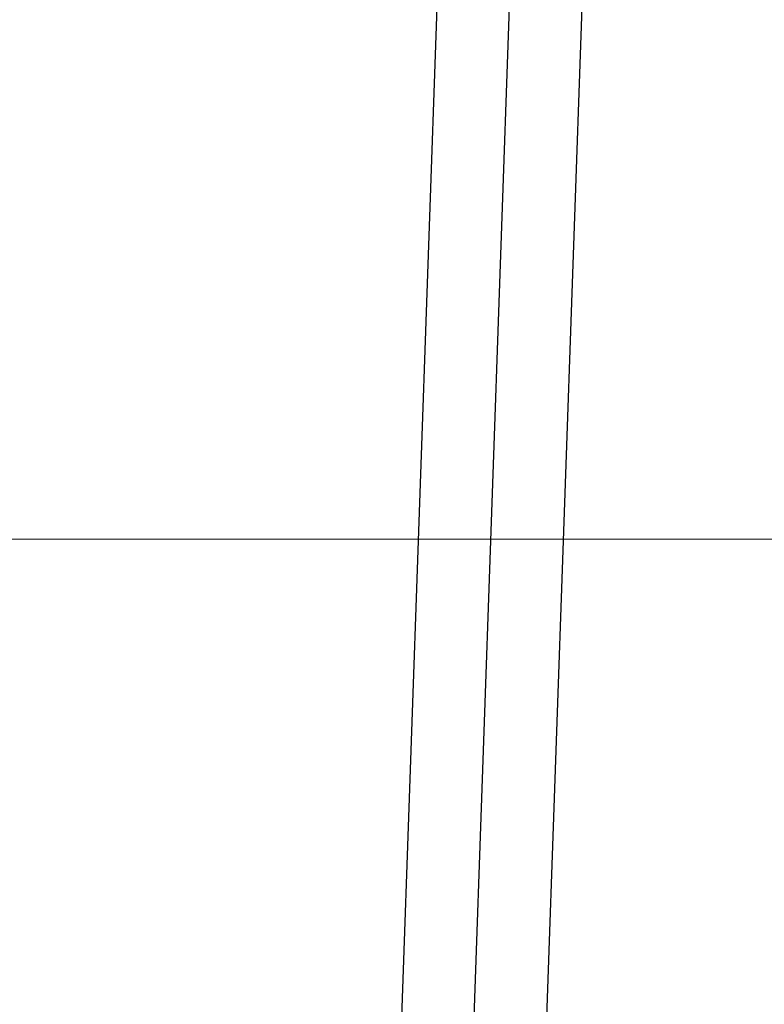
# Model space of a CAD drawing. Units: inches. Extents: x 0.3 to 21.8, y 0.2 to 16.9.
# Drawn here: x 17.6 to 18.2, y 9.2 to 10 of the extents above; entities that cross this region are included whole.
import ezdxf

# ---------------------------------------------------------------- set-up
doc = ezdxf.new("R2010")
doc.units = ezdxf.units.IN
doc.header["$MEASUREMENT"] = 0
doc.styles.add('SLDTEXTSTYLE0', font='TXT', dxfattribs={"width": 0.75})
doc.dimstyles.new('SLDDIMSTYLE1', dxfattribs={"dimtxt": 0.125, "dimasz": 0.13, "dimexe": 0, "dimexo": 0.0625, "dimgap": 0.03125, "dimtad": 0, "dimtih": 1, "dimtoh": 1, "dimdec": 6, "dimlfac": 17, "dimrnd": 1e-09, "dimzin": 12, "dimdsep": 46, "dimtxsty": 'SLDTEXTSTYLE0', "dimsah": 1, "dimcen": 0.09, "dimadec": 0, "dimazin": 3, "dimtfac": 1, "dimtofl": 0, "dimtmove": 0, "dimatfit": 3, "dimfxl": 1, "dimfrac": 2, "dimtolj": 1, "dimtzin": 12, "dimarcsym": 0})

# ---------------------------------------------------------------- blocks, each defined once
blk = doc.blocks.new('_D_12')
at = {"color": 7, "linetype": 'Continuous', "lineweight": 18, "transparency": 16777216}
for p, q in [((18.5361, 9.58726), (16.231, 9.58726)), ((16.356, 9.58726), (16.356, 9.03873)), ((16.35809, 8.88808), (16.48708, 8.88808)), ((16.356, 8.16326), (16.356, 8.7118)), ((16.78167, 8.16326), (16.231, 8.16326))]:
    blk.add_line(p, q, dxfattribs=at)
for points in [[(16.356, 9.58726), (16.336, 9.45726), (16.376, 9.45726)], [(16.356, 8.16326), (16.376, 8.29326), (16.336, 8.29326)]]:
    blk.add_solid(points, dxfattribs=at)
at = {"color": 7, "linetype": 'Continuous', "lineweight": 18, "transparency": 16777216, "char_height": 0.125, "attachment_point": 1, "style": 'SLDTEXTSTYLE0'}
for s, insert in [('1', (16.3764, 9.03823)), ('"', (16.5054, 8.9469)), ('24', (16.15505, 8.9469)), ('4', (16.3764, 8.87293))]:
    blk.add_mtext(s, dxfattribs=dict(at, insert=insert))
blk = doc.blocks.new('_D_13')
at = {"color": 7, "linetype": 'Continuous', "lineweight": 18, "transparency": 16777216}
for p, q in [((18.5361, 10.81029), (16.231, 10.81029)), ((16.356, 10.81029), (16.356, 10.36224)), ((16.35809, 10.2116), (16.48708, 10.2116)), ((16.356, 9.58726), (16.356, 10.03531)), ((18.5361, 9.58726), (16.231, 9.58726))]:
    blk.add_line(p, q, dxfattribs=at)
for points in [[(16.356, 10.81029), (16.336, 10.68029), (16.376, 10.68029)], [(16.356, 9.58726), (16.376, 9.71726), (16.336, 9.71726)]]:
    blk.add_solid(points, dxfattribs=at)
at = {"color": 7, "linetype": 'Continuous', "lineweight": 18, "transparency": 16777216, "char_height": 0.125, "attachment_point": 1, "style": 'SLDTEXTSTYLE0'}
for s, insert in [('3', (16.3764, 10.36174)), ('"', (16.5054, 10.27041)), ('20', (16.15505, 10.27041)), ('4', (16.3764, 10.19645))]:
    blk.add_mtext(s, dxfattribs=dict(at, insert=insert))

msp = doc.modelspace()

# ---------------------------------------------------------------- linework, layer by layer
at = {"color": 7, "linetype": 'Continuous', "lineweight": 25}
for p, q in [((17.85084629, 8.75149993), (17.89749499, 10.08734054)), ((17.90963399, 8.75149993), (17.95628184, 10.08731971)), ((18.01507008, 10.08733419), (17.96842169, 8.75149993))]:
    msp.add_line(p, q, dxfattribs=at)

# ---------------------------------------------------------------- dimensions: what is measured, and where the dimension line sits
at = {"color": 7, "linetype": 'Continuous', "lineweight": 18}
for p1, picture, middle in [((18.58610458, 10.81029451), '_D_13', (16.35600325, 10.19877643)), ((16.83166953, 8.16326464), '_D_12', (16.35600325, 8.8752615))]:
    dim = msp.add_linear_dim(base=(16.35600325, 9.58725836), p1=p1, p2=(18.58610458, 9.58725836), angle=90, dimstyle='SLDDIMSTYLE1', dxfattribs=at)
    dim.commit()
    dim.dimension.update_dxf_attribs({"geometry": picture, "text_midpoint": middle, "dimtype": 160})

doc.saveas('drawing.dxf')
